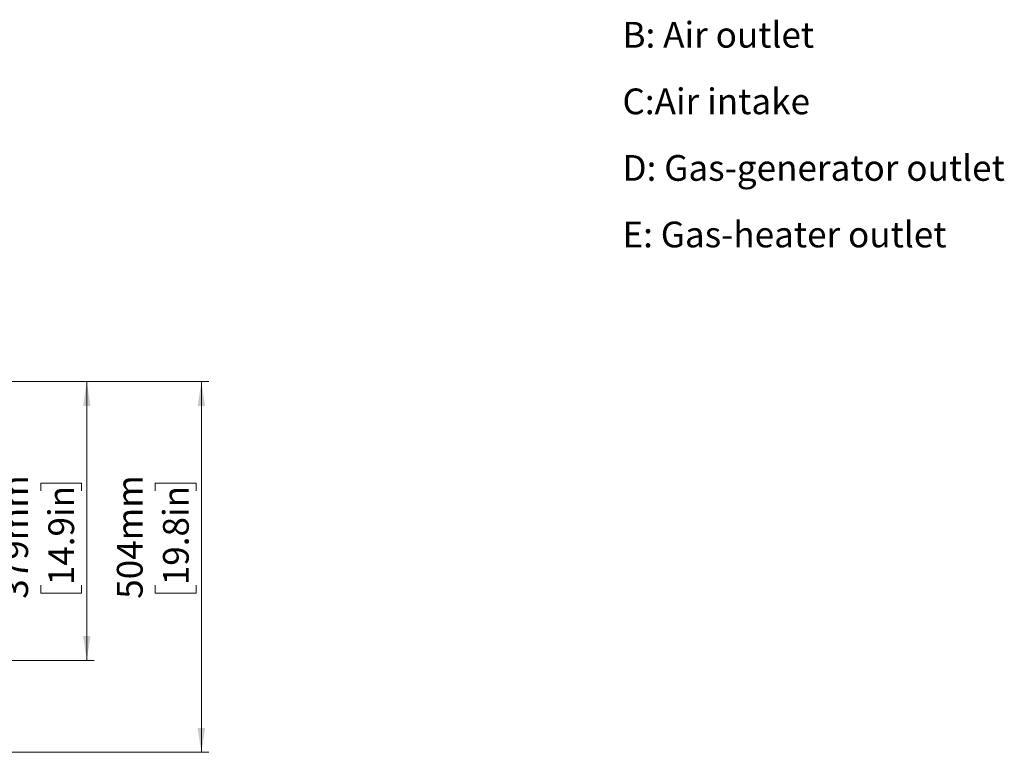
# Paper-space layout 'Sheet7' of a CAD drawing. Units: millimetres. Extents: x 0 to 390, y 0 to 260.
# Drawn here: x 256 to 390, y 151 to 251 of the extents above; entities that cross this region are included whole.
import ezdxf

# ---------------------------------------------------------------- set-up
doc = ezdxf.new("R2010")
doc.units = ezdxf.units.MM
doc.styles.add('SLDTEXTSTYLE0', font='TXT', dxfattribs={"width": 0.75})
doc.dimstyles.new('SLDDIMSTYLE0', dxfattribs={"dimtxt": 3.5, "dimasz": 3.302, "dimexe": 0, "dimexo": 0.0625, "dimgap": 0.875, "dimtad": 1, "dimdec": 0, "dimlfac": 10, "dimrnd": 1e-09, "dimzin": 12, "dimdsep": 46, "dimtxsty": 'SLDTEXTSTYLE0', "dimsah": 1, "dimcen": 0.09, "dimadec": 0, "dimazin": 3, "dimtfac": 1, "dimtdec": 0, "dimtofl": 0, "dimtmove": 0, "dimatfit": 3, "dimfxl": 0, "dimfrac": 2, "dimtolj": 1, "dimtzin": 12, "dimarcsym": 0})

# ---------------------------------------------------------------- blocks, each defined once
blk = doc.blocks.new('SW_NOTE_0_32')
at = {"color": 0, "linetype": 'Continuous', "lineweight": 0, "char_height": 3.5, "attachment_point": 1, "style": 'SLDTEXTSTYLE0'}
for s, insert in [('B: Air outlet', (0, 4.51)), ('C:Air intake', (0, -4.54)), ('D: Gas-generator outlet', (0, -13.59)), ('E: Gas-heater outlet', (0, -22.64))]:
    blk.add_mtext(s, dxfattribs=dict(at, insert=insert))
blk = doc.blocks.new('_D_76')
at = {"color": 7, "linetype": 'Continuous', "lineweight": 0}
for p, q in [((223.32, 201.77), (266.28, 201.77)), ((265.28, 163.87), (265.28, 201.77)), ((259.01, 186.91), (259.01, 187.97)), ((259.01, 187.97), (264.57, 187.97)), ((264.57, 187.97), (264.57, 186.91)), ((259.01, 174.08), (259.01, 173.01)), ((259.01, 173.01), (264.57, 173.01)), ((264.57, 173.01), (264.57, 174.08)), ((217.12, 163.87), (266.28, 163.87))]:
    blk.add_line(p, q, dxfattribs=at)
at = {"color": 7, "linetype": 'Continuous', "lineweight": 18}
for points in [[(265.28, 201.77), (264.77, 198.47), (265.78, 198.47)], [(265.28, 163.87), (265.78, 167.17), (264.77, 167.17)]]:
    blk.add_solid(points, dxfattribs=at)
at = {"color": 7, "linetype": 'Continuous', "lineweight": 18, "char_height": 3.5, "attachment_point": 1, "rotation": 90, "style": 'SLDTEXTSTYLE0'}
for s, insert in [('379mm', (253.79, 172.24)), ('14.9in', (260.05, 174.08))]:
    blk.add_mtext(s, dxfattribs=dict(at, insert=insert))
blk = doc.blocks.new('_D_77')
at = {"color": 7, "linetype": 'Continuous', "lineweight": 0}
for p, q in [((223.32, 201.77), (281.86, 201.77)), ((280.86, 151.37), (280.86, 201.77)), ((274.59, 186.91), (274.59, 187.97)), ((274.59, 187.97), (280.15, 187.97)), ((280.15, 187.97), (280.15, 186.91)), ((274.59, 174.08), (274.59, 173.01)), ((274.59, 173.01), (280.15, 173.01)), ((280.15, 173.01), (280.15, 174.08)), ((217.15, 151.37), (281.86, 151.37))]:
    blk.add_line(p, q, dxfattribs=at)
at = {"color": 7, "linetype": 'Continuous', "lineweight": 18}
for points in [[(280.86, 201.77), (280.35, 198.47), (281.37, 198.47)], [(280.86, 151.37), (281.37, 154.67), (280.35, 154.67)]]:
    blk.add_solid(points, dxfattribs=at)
at = {"color": 7, "linetype": 'Continuous', "lineweight": 18, "char_height": 3.5, "attachment_point": 1, "rotation": 90, "style": 'SLDTEXTSTYLE0'}
for s, insert in [('504mm', (269.37, 172.24)), ('19.8in', (275.64, 174.08))]:
    blk.add_mtext(s, dxfattribs=dict(at, insert=insert))

psp = doc.layouts.new('Sheet7')

# ---------------------------------------------------------------- block references
at = {"color": 7, "linetype": 'Continuous', "lineweight": 0}
psp.add_blockref('SW_NOTE_0_32', (338.127622, 246.156999), dxfattribs=at)

# ---------------------------------------------------------------- dimensions: what is measured, and where the dimension line sits
at = {"color": 7, "linetype": 'Continuous', "lineweight": 18}
for base, p1, picture, middle in [((265.276024, 201.768905), (216.119801, 163.868905), '_D_76', (265.276024, 180.491748)), ((280.85906, 201.768905), (216.150707, 151.368905), '_D_77', (280.85906, 180.491748))]:
    dim = psp.add_linear_dim(base=base, p1=p1, p2=(222.319801, 201.768905), angle=90, dimstyle='SLDDIMSTYLE0', dxfattribs=at)
    dim.commit()
    dim.dimension.update_dxf_attribs({"geometry": picture, "text_midpoint": middle, "dimtype": 160})

doc.saveas('drawing.dxf')
